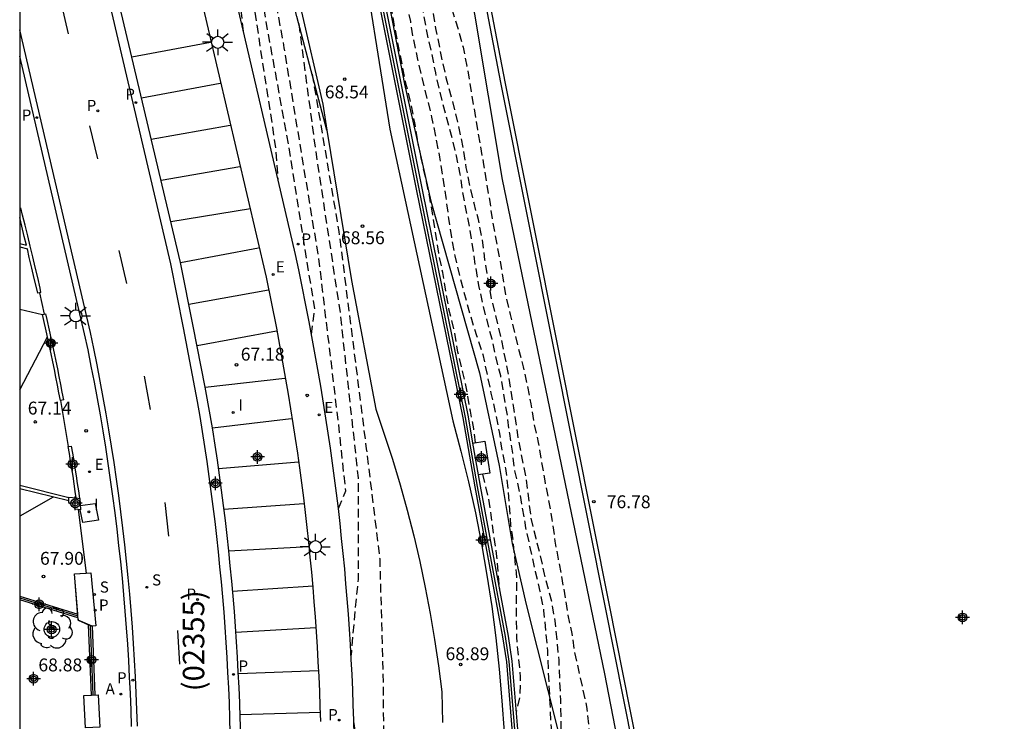
# Model space of a CAD drawing. Units: metres. Extents: x 583443 to 583796, y 4794039 to 4794291.
# Drawn here: x 583444 to 583502, y 4794172 to 4794213 of the extents above; entities that cross this region are included whole.
import ezdxf

# ---------------------------------------------------------------- set-up
doc = ezdxf.new("R2010")
doc.units = ezdxf.units.M
doc.header["$MEASUREMENT"] = 0
doc.linetypes.add('TRAZOS_NORMALES', pattern=[0.75, 0.5, -0.25])
for name, color, linetype in [('010106', 9, 'Continuous'), ('020104', 34, 'Continuous'), ('020194', 31, 'TRAZOS_NORMALES'), ('020195', 30, 'TRAZOS_NORMALES'), ('020204', 9, 'Continuous'), ('020308', 9, 'Continuous'), ('060108', 9, 'Continuous'), ('060113', 4, 'Continuous'), ('060124', 9, 'Continuous'), ('060130', 9, 'Continuous'), ('070101', 9, 'Continuous'), ('070105', 6, 'Continuous'), ('070106', 6, 'Continuous'), ('070108', 9, 'Continuous'), ('080125', 6, 'Continuous'), ('080137', 9, 'Continuous'), ('080302', 9, 'Continuous'), ('100101', 9, 'Continuous'), ('100106', 63, 'Continuous'), ('100116', 71, 'Continuous'), ('100202', 3, 'Continuous'), ('200205', 4, 'Continuous'), ('200305', 4, 'Continuous'), ('210203', 4, 'Continuous'), ('210204', 9, 'Continuous'), ('210205', 4, 'Continuous'), ('210303', 4, 'Continuous'), ('210304', 9, 'Continuous'), ('210305', 4, 'Continuous'), ('220205', 1, 'Continuous'), ('220207', 9, 'Continuous'), ('220305', 1, 'Continuous'), ('220307', 9, 'Continuous'), ('250206', 9, 'Continuous'), ('260101', 9, 'Continuous'), ('270104', 9, 'Continuous'), ('270204', 9, 'Continuous'), ('270304', 9, 'Continuous'), ('Centroides', 1, 'Continuous')]:
    doc.layers.add(name, color=color, linetype=linetype)
doc.layers.add('020105', color=24, linetype='Continuous', lineweight=30)
doc.layers.add('200104', color=5, linetype='Continuous', lineweight=30)
doc.styles.add('ARIAL', font='arial.ttf', dxfattribs={"height": 1})
doc.styles.add('ROMANS', font='romans__.ttf', dxfattribs={"height": 1})

# ---------------------------------------------------------------- blocks, each defined once
blk = doc.blocks.new('Centroide')
for points in [[(0.402, 0), (-0.402, 0)], [(0, -0.402), (0, 0.402)]]:
    blk.add_lwpolyline(points)
for radius in [0.256, 0.159]:
    blk.add_circle((0, 0), radius)
blk = doc.blocks.new('REGELE')
blk.add_circle((0, 0), 0.055)
blk = doc.blocks.new('PLUVI3')
blk.add_circle((0, 0), 0.055)
blk = doc.blocks.new('COTAPU')
blk.add_circle((0, 0), 0.075)
blk = doc.blocks.new('ABAS')
blk.add_circle((0, 0), 0.055)
blk = doc.blocks.new('SANEA')
blk.add_circle((0, 0), 0.055)
blk = doc.blocks.new('FAROLA')
for p, q in [((0, 0.355), (0, 0.755)), ((-0.355, 0), (-0.895, 0)), ((-0.63, 0.51), (-0.255, 0.245)), ((0.605, 0.49), (0.276, 0.223)), ((0.355, 0), (0.855, 0)), ((-0.65, -0.52), (-0.255, -0.24)), ((0, -0.355), (0, -0.755)), ((0.585, -0.52), (0.256, -0.246))]:
    blk.add_line(p, q)
blk.add_circle((0, 0), 0.355)
blk = doc.blocks.new('REIND')
blk.add_circle((0, 0), 0.055)
blk = doc.blocks.new('REGALU')
blk.add_circle((0, 0), 0.055)
blk = doc.blocks.new('PLUVI2')
blk.add_circle((0, 0), 0.055)
blk = doc.blocks.new('ARBOL')
blk.add_circle((0, 0), 0.0587)
for centre, radius, start, end in [((-0.28, 0.855), 0.3, 359.28777, 173.60777), ((0.097, 0.97), 0.21, 23.15651, 160.46651), ((-0.564, 0.381), 0.532, 92.28, 254.58), ((0.438, 0.881), 0.24, 301.57804, 139.32804), ((0.656, 0.288), 0.443, 319.85562, 114.76562), ((-0.091, 0.321), 0.12, 119.14, 310.56), ((0.819, -0.249), 0.383, 235.52754, 62.02753), ((-0.556, -0.339), 0.555, 142.64, 266.54), ((-0.039, -0.384), 0.21, 189.64, 323.88), ((-0.301, -0.676), 0.45, 213.78, 295.32), ((0.299, -0.624), 0.532, 224.67, 0.24)]:
    blk.add_arc(centre, radius, start, end)

msp = doc.modelspace()

# ---------------------------------------------------------------- linework, layer by layer
at = {"layer": '010106', "flags": 128}
msp.add_lwpolyline([(583444.12, 4794040.206), (583794.11, 4794040.199), (583794.115, 4794290.192), (583444.125, 4794290.199)], close=True, dxfattribs=at)
at = {"layer": '020104', "elevation": 67, "flags": 128}
msp.add_lwpolyline([(583444.123, 4794191.796), (583445.74, 4794194.88)], dxfattribs=at)
at = {"layer": '020105', "elevation": 67.5, "flags": 128}
msp.add_lwpolyline([(583446.08, 4794185.54), (583444.123, 4794184.429)], dxfattribs=at)
at = {"layer": '020194', "flags": 128}
for points, elevation in [([(583457.17, 4794212.68), (583456.37, 4794220.46), (583456.19, 4794225.09), (583456.43, 4794233.14), (583456.087, 4794237.457), (583455.804, 4794238.66), (583455.504, 4794240.34), (583455.053, 4794243.14), (583454.67, 4794248.75), (583453.73, 4794256.46), (583453.71, 4794257.26), (583453.92, 4794258.02), (583454.32, 4794258.72), (583454.66, 4794259.44), (583455.02, 4794260.12), (583455.44, 4794260.64), (583456.13, 4794261.01), (583458.15, 4794262.94), (583461.77, 4794263.39), (583469.98, 4794264.63), (583482.94, 4794265.94), (583493.57, 4794267.14), (583501.05, 4794268), (583505.44, 4794263.97), (583506.05, 4794263.34), (583506.77, 4794262.3), (583509.12, 4794259.08), (583509.14, 4794259.06), (583510.79, 4794257.59), (583512.07, 4794256.23), (583513.37, 4794254.9), (583514.24, 4794253.92), (583515.08, 4794253.03), (583516.4, 4794251.49), (583518.02, 4794249.68), (583518.89, 4794248.85), (583520.5, 4794247.47), (583521.74, 4794244.92), (583525.35, 4794232.42), (583527.38, 4794225.58), (583529.78, 4794214.72), (583531.67, 4794207.4), (583532.59, 4794202.35), (583532.99, 4794200.08), (583534.35, 4794195.98), (583537.13, 4794189.45), (583538.35, 4794185.85), (583541.29, 4794176.19), (583541.61, 4794174.88), (583541.96, 4794173.57), (583542.34, 4794172.27), (583542.75, 4794170.98), (583543.19, 4794169.7), (583543.65, 4794168.42), (583544.14, 4794167.16), (583544.66, 4794165.91), (583545.21, 4794164.67), (583545.78, 4794163.45), (583546.38, 4794162.23), (583550.92, 4794154.11), (583553.72, 4794148.94), (583553.91, 4794148.35), (583553.81, 4794147.69), (583553.39, 4794147.05), (583552.34, 4794145.97), (583551.99, 4794145.61), (583551.81, 4794144.88), (583551.85, 4794144.5), (583552.15, 4794144.28), (583552.91, 4794144.36), (583553.72, 4794144.38), (583554.49, 4794144.39), (583555.17, 4794144.18), (583555.54, 4794143.86), (583555.87, 4794143.15), (583556.32, 4794142.25), (583558.37, 4794137.24), (583559.13, 4794135.74), (583560.64, 4794131.67), (583560.44, 4794133.41), (583560.1, 4794136.55), (583560.31, 4794136.82), (583571.59, 4794142.58), (583573.96, 4794140.61), (583576.95, 4794139.59), (583577.67, 4794139.36), (583578.39, 4794138.99), (583579.01, 4794138.47), (583579.56, 4794137.85), (583579.96, 4794137.14), (583581.14, 4794133.78), (583581.3, 4794132.97), (583581.09, 4794130.93), (583580.67, 4794129.13), (583580.38, 4794128.18), (583580.11, 4794127.22), (583579.87, 4794126.25), (583579.65, 4794125.28), (583579.46, 4794124.3), (583579.3, 4794123.32), (583579.17, 4794122.33), (583579.08, 4794121.49), (583579.06, 4794121.34), (583578.98, 4794120.35), (583578.93, 4794119.35), (583578.91, 4794118.36), (583578.88, 4794117.61), (583578.91, 4794116.8), (583578.93, 4794115.98), (583580.87, 4794106.41), (583581.02, 4794105.49), (583581.48, 4794102.75), (583581.78, 4794100.87), (583581.98, 4794099.67), (583582.19, 4794098.47), (583582.42, 4794097.28), (583582.66, 4794096.09), (583583.03, 4794094.22), (583583.29, 4794093.02), (583583.56, 4794091.84), (583583.84, 4794090.66), (583584.15, 4794089.66), (583585.52, 4794085.2), (583587.96, 4794077.04), (583590.22, 4794069.17), (583590.63, 4794068.27), (583591.34, 4794065.39), (583591.73, 4794064.37), (583592.16, 4794063.66), (583592.86, 4794062.82), (583593.47, 4794062.26), (583594.09, 4794061.67), (583595.54, 4794060.54), (583601.05, 4794055.62), (583601.82, 4794054.92), (583602.58, 4794054.22), (583603.34, 4794053.51), (583607.65, 4794049.53), (583608.39, 4794048.81), (583609.13, 4794048.08), (583614.82, 4794042.45), (583617.088, 4794040.202)], 66.14), ([(583517.8, 4794246.7), (583517.2, 4794247.25), (583516.24, 4794247.98), (583515.4, 4794248.58), (583514.39, 4794249.22), (583512.37, 4794250.55), (583511.52, 4794251.27), (583510.65, 4794252.1), (583509.89, 4794253.03), (583509.43, 4794253.54), (583506.16, 4794258.26), (583505.14, 4794259.77), (583503.15, 4794261.65), (583499.72, 4794265.69), (583499, 4794266.41), (583498.32, 4794266.81), (583497.58, 4794266.97), (583496.83, 4794267.03), (583495.9, 4794267.01), (583488.04, 4794266.15), (583482.19, 4794265.56), (583474.66, 4794264.92), (583463.94, 4794263.42), (583460.6, 4794262.94), (583458.68, 4794261.37), (583458.3, 4794260.71), (583457.83, 4794260.09), (583457.33, 4794259.52), (583456.75, 4794258.93), (583456.15, 4794258.43), (583455.53, 4794257.93), (583455.68, 4794257.04), (583455.57, 4794256.25), (583455.53, 4794255.47), (583456.894, 4794243.265), (583456.904, 4794242.63), (583456.984, 4794240.88), (583457.004, 4794238.45), (583457.02, 4794237.72), (583457.23, 4794234.02), (583456.9, 4794225.79), (583456.88, 4794221.03), (583457.33, 4794217.03), (583459.04, 4794205.9), (583459.18, 4794204.03)], 66.64), ([(583462.7, 4794184.88), (583463.13, 4794185.9), (583462.72, 4794189.76), (583461.56, 4794199.47), (583459.55, 4794211.72), (583458.24, 4794218.88), (583457.94, 4794221.92), (583459.52, 4794235.02), (583459.986, 4794238.119), (583459.978, 4794238.808), (583460.047, 4794239.841), (583460.266, 4794240.89), (583460.389, 4794241.33), (583460.828, 4794242.128), (583460.986, 4794242.28), (583461.149, 4794242.398), (583461.334, 4794242.487), (583461.553, 4794242.518), (583461.748, 4794242.463), (583461.912, 4794242.345), (583462.065, 4794242.193), (583462.183, 4794242.024), (583462.377, 4794241.923), (583462.601, 4794241.959), (583463.451, 4794242.203), (583464.392, 4794242.785), (583465.317, 4794243.465), (583466.31, 4794244.046), (583467.026, 4794244.557), (583467.782, 4794245.389), (583468.449, 4794246.384), (583468.657, 4794246.805), (583468.791, 4794247.251), (583468.954, 4794248.398), (583468.9, 4794249.566), (583468.567, 4794251.946), (583468.598, 4794253.084), (583468.72, 4794254.191), (583468.854, 4794254.66), (583468.985, 4794254.882), (583469.825, 4794255.971), (583470.705, 4794256.674), (583471.7, 4794257.381), (583472.606, 4794257.918), (583473.645, 4794258.458), (583474.09, 4794258.623), (583475.141, 4794258.915), (583476.029, 4794259.049), (583477.271, 4794258.741), (583477.694, 4794258.279), (583478.046, 4794258.032), (583478.252, 4794257.965), (583478.459, 4794257.933), (583478.688, 4794257.923), (583478.901, 4794257.937), (583480.004, 4794258.205), (583480.975, 4794258.539), (583482.053, 4794258.699), (583482.281, 4794258.603), (583482.646, 4794258.413), (583482.991, 4794258.143), (583483.355, 4794257.924), (583483.585, 4794257.885), (583483.786, 4794257.922), (583483.994, 4794257.988), (583484.192, 4794258.088), (583484.338, 4794258.263), (583485.485, 4794260.118), (583485.671, 4794260.195), (583486.99, 4794260.017), (583488.056, 4794259.838), (583489.045, 4794259.551), (583489.417, 4794259.42), (583497.2, 4794254.232), (583501.79, 4794249.569), (583502.88, 4794246.56), (583503.52, 4794244.82), (583504.85, 4794243.49), (583505.5, 4794243), (583506.18, 4794242.61), (583506.47, 4794242.44)], 67.64), ([(583470.69, 4794188.71), (583470.6, 4794189.51), (583470.4, 4794190.54), (583470.21, 4794191.68), (583469.96, 4794192.81), (583469.67, 4794193.99), (583469.49, 4794195.15), (583469.17, 4794196.41), (583468.97, 4794197.47), (583468.79, 4794198.62), (583468.55, 4794199.76), (583468.23, 4794201.88), (583468.03, 4794203), (583467.33, 4794206.28), (583467.15, 4794207.37), (583466.91, 4794208.59), (583466.64, 4794209.65), (583465.99, 4794212.94), (583465.79, 4794214.06), (583465.64, 4794215.16), (583465.26, 4794217.4), (583465.03, 4794218.57), (583464.97, 4794220.88), (583465.08, 4794222.04), (583465.26, 4794222.69), (583465.63, 4794223.5), (583466.2, 4794224.48), (583466.5, 4794224.85), (583466.98, 4794225.27), (583468.03, 4794225.87), (583469.14, 4794226.38), (583470.23, 4794226.76), (583471.41, 4794226.99), (583472.55, 4794227.33), (583474.65, 4794227.85), (583475.74, 4794228.18), (583476.87, 4794228.45), (583478, 4794228.7), (583479.2, 4794228.92), (583480.4, 4794229.11), (583481.55, 4794229.32), (583482.73, 4794229.49), (583484.82, 4794229.75), (583485.85, 4794229.92), (583487.94, 4794230.44), (583488.98, 4794230.65), (583490.1, 4794230.93), (583492.37, 4794231.26), (583494.46, 4794231.74), (583496.2, 4794232.24), (583498.4, 4794232.68), (583500.42, 4794233.13), (583502.49, 4794233.45), (583505.06, 4794233.78), (583507.19, 4794233.94), (583508.27, 4794233.92), (583509.4, 4794233.94), (583510.52, 4794233.76), (583511.55, 4794233.48), (583511.56, 4794233.47), (583512.56, 4794233.01), (583513.41, 4794232.33), (583514.11, 4794231.45), (583514.58, 4794230.46), (583515.7, 4794227.45), (583515.99, 4794226.58), (583516.32, 4794225.48), (583516.55, 4794224.45), (583516.97, 4794222.25), (583517, 4794221.83), (583517.03, 4794221.18), (583517.05, 4794221.05), (583517.14, 4794220.87), (583518.4, 4794221.14), (583519.44, 4794221.42), (583520.05, 4794221.49), (583520.25, 4794221.5), (583520.38, 4794221.13), (583520.49, 4794220.34), (583520.69, 4794219.21), (583520.84, 4794218.15), (583521.29, 4794215.91), (583521.45, 4794214.92), (583521.48, 4794214.6), (583522.11, 4794212.87), (583522.19, 4794212.43), (583521.78, 4794211.77), (583521.53, 4794211.25), (583522.21, 4794204.27), (583522.36, 4794200.66), (583522.34, 4794200.34), (583522.31, 4794199.26), (583522.38, 4794198.14), (583522.87, 4794194.35), (583523.04, 4794193.16), (583523.51, 4794190.94), (583523.71, 4794189.84), (583523.78, 4794189.39)], 69.14), ([(583474.49, 4794160.57), (583474.45, 4794161.93), (583474.52, 4794163), (583474.78, 4794165.26), (583474.85, 4794166.28), (583475.14, 4794168.54), (583475.14, 4794170.85), (583475.12, 4794172.11), (583474.95, 4794175.43), (583474.91, 4794176.58), (583474.69, 4794178.92), (583474.47, 4794180.04), (583474.2, 4794181.18), (583473.61, 4794183.87), (583473.59, 4794184.08), (583473.28, 4794185.81), (583473.13, 4794186.54), (583472.99, 4794187.07), (583472.87, 4794188.1), (583472.69, 4794189.24), (583472.56, 4794190.29), (583472.17, 4794192.6), (583471.88, 4794193.73), (583471.66, 4794194.75), (583471.14, 4794196.73), (583470.9, 4794197.88), (583470.71, 4794198.95), (583470.37, 4794201.17), (583469.95, 4794203.33), (583469.81, 4794204.37), (583469.58, 4794205.43), (583469.35, 4794206.42), (583469.14, 4794207.18), (583468.6, 4794209.26), (583468.38, 4794210.26), (583468.16, 4794211.36), (583467.89, 4794212.51), (583467.69, 4794213.62), (583467.17, 4794216.15), (583466.98, 4794217.3), (583466.86, 4794218.37), (583466.89, 4794219.46), (583467.05, 4794220.57), (583467.26, 4794221.68), (583467.35, 4794221.92), (583467.75, 4794222.71), (583467.88, 4794222.88), (583468.65, 4794223.76), (583469.32, 4794224.27), (583470.34, 4794224.75), (583471.39, 4794225.13), (583472.51, 4794225.47), (583473.55, 4794225.73), (583474.65, 4794225.98), (583476.94, 4794226.41), (583478.15, 4794226.61), (583480.42, 4794227.04), (583482.75, 4794227.56), (583483.9, 4794227.79), (583484.97, 4794227.95), (583486.02, 4794228.13), (583487.13, 4794228.33), (583488.28, 4794228.56), (583489.37, 4794228.83), (583490.48, 4794229.06), (583491.58, 4794229.32), (583493.29, 4794229.75), (583495.09, 4794230.23), (583495.57, 4794230.33), (583497.74, 4794230.66), (583498.76, 4794230.89), (583502.07, 4794231.58), (583504.41, 4794231.98), (583506.68, 4794232.4), (583507.96, 4794232.46), (583509, 4794232.4), (583509.19, 4794232.35), (583510.46, 4794231.89), (583510.66, 4794231.79), (583511.04, 4794231.53), (583511.94, 4794230.86), (583512.44, 4794230.31), (583512.69, 4794230.04), (583512.93, 4794229.67), (583513.37, 4794228.86), (583513.8, 4794227.8), (583514.44, 4794225.56), (583514.75, 4794224.13), (583515.02, 4794223.06), (583515.29, 4794221.9), (583515.53, 4794220.71), (583515.56, 4794220.26), (583515.6, 4794218.01), (583515.65, 4794216.84), (583515.74, 4794215.65), (583516.14, 4794213.36), (583516.29, 4794211.02), (583516.48, 4794209.96), (583516.82, 4794209.03), (583518.3, 4794208.66), (583519.29, 4794208.3), (583520.06, 4794207.9), (583520.21, 4794207.74), (583520.32, 4794207.57), (583520.39, 4794207.38), (583520.65, 4794206.35), (583520.83, 4794204.89), (583520.96, 4794203.68), (583521.05, 4794202.57), (583521.01, 4794201.62), (583521.12, 4794200.61), (583521.16, 4794200), (583521.58, 4794196.61), (583521.66, 4794195.45), (583521.8, 4794194.32), (583522.01, 4794193.21), (583522.61, 4794191.05), (583522.76, 4794190.4), (583522.98, 4794189.22)], 70.14), ([(583475.34, 4794160.74), (583475.48, 4794162.73), (583475.54, 4794163.9), (583475.57, 4794165), (583475.62, 4794166.09), (583475.66, 4794167.24), (583475.64, 4794168.4), (583475.66, 4794170.71), (583475.7, 4794171.87), (583475.67, 4794173.71), (583475.61, 4794174.9), (583475.57, 4794176.03), (583475.34, 4794178.32), (583475.14, 4794179.45), (583474.72, 4794181.04), (583474.49, 4794182.12), (583474.23, 4794183.12), (583473.94, 4794184.34), (583473.66, 4794186.61), (583473.2, 4794188.91), (583472.94, 4794190.74), (583472.6, 4794192.81), (583472.2, 4794194.81), (583471.64, 4794197.08), (583471.45, 4794198.11), (583471.25, 4794199.37), (583471.09, 4794200.59), (583470.87, 4794201.71), (583470.61, 4794202.68), (583470.38, 4794203.68), (583470.16, 4794204.75), (583469.98, 4794205.88), (583469.77, 4794206.94), (583469.37, 4794208.59), (583469.04, 4794209.77), (583468.79, 4794210.88), (583468.39, 4794212.86), (583468.24, 4794213.76), (583468.05, 4794215.99), (583467.81, 4794218.2), (583467.75, 4794219.31), (583467.82, 4794220.16), (583468.07, 4794221.19), (583468.47, 4794222.22), (583468.57, 4794222.41), (583468.9, 4794222.78), (583469.44, 4794223.17), (583470.39, 4794223.71), (583470.78, 4794223.91), (583471.83, 4794224.29), (583472.88, 4794224.59), (583474.04, 4794224.83), (583475.27, 4794225.14), (583476.33, 4794225.33), (583478.36, 4794225.76), (583479.39, 4794225.92), (583481.54, 4794226.44), (583483.73, 4794226.86), (583484.93, 4794227.12), (583486.06, 4794227.36), (583487.13, 4794227.63), (583489.37, 4794228.02), (583491.5, 4794228.5), (583493.74, 4794229.03), (583494.74, 4794229.29), (583495.97, 4794229.53), (583499.15, 4794230.02), (583500.25, 4794230.22), (583501.45, 4794230.46), (583502.62, 4794230.67), (583504.72, 4794231.15), (583505.74, 4794231.35), (583506.93, 4794231.52), (583508.15, 4794231.44), (583509.23, 4794231.22), (583510.04, 4794230.82), (583511.05, 4794230.13), (583511.24, 4794229.97), (583511.38, 4794229.81), (583511.85, 4794229.08), (583512.14, 4794228.48), (583512.36, 4794228.03), (583512.78, 4794227.03), (583513.01, 4794226.13), (583513.51, 4794223.32), (583513.77, 4794221.16), (583513.82, 4794220.02), (583513.84, 4794218.86), (583513.8, 4794218.4), (583513.76, 4794218.23), (583513.54, 4794217.27), (583513.14, 4794216.2), (583513.04, 4794215.99), (583512.98, 4794215.8), (583512.79, 4794215.42), (583512.56, 4794215.12)], 70.64), ([(583510.55, 4794225.2), (583510.61, 4794225.69), (583510.62, 4794226.78), (583510.38, 4794227.8), (583510.05, 4794228.86), (583509.89, 4794229.27), (583509.8, 4794229.45), (583509.54, 4794229.81), (583509.4, 4794229.97), (583509.22, 4794230.12), (583508.86, 4794230.31), (583508.67, 4794230.4), (583508.01, 4794230.58), (583507.31, 4794230.64), (583506.85, 4794230.65), (583505.67, 4794230.52), (583503.38, 4794230.19), (583501.12, 4794229.77), (583498.92, 4794229.26), (583496.67, 4794228.78), (583495.57, 4794228.59), (583494.54, 4794228.35), (583491.48, 4794227.56), (583488.98, 4794226.78), (583486.83, 4794226.34), (583484.74, 4794225.9), (583480.53, 4794224.92), (583479.5, 4794224.71), (583477.3, 4794224.31), (583476.06, 4794224.02), (583473.53, 4794223.5), (583472.47, 4794223.19), (583471.64, 4794222.91), (583471.44, 4794222.83), (583470.81, 4794222.42), (583469.96, 4794221.72), (583469.28, 4794220.87), (583469.15, 4794220.7), (583469.04, 4794220.52), (583468.87, 4794220.09), (583468.81, 4794219.88), (583468.79, 4794219.63), (583468.82, 4794218.48), (583468.82, 4794217.36), (583468.89, 4794216.23), (583468.93, 4794215.8), (583469.12, 4794214.82), (583469.39, 4794213.73), (583469.69, 4794212.78), (583469.97, 4794211.77), (583470.2, 4794210.65), (583470.81, 4794206.95), (583471.17, 4794204.92), (583471.33, 4794203.86), (583471.53, 4794202.77), (583471.69, 4794201.58), (583472.11, 4794199.39), (583472.48, 4794197.16), (583472.71, 4794196.18), (583473.47, 4794193.13), (583473.72, 4794192.04), (583473.92, 4794190.97), (583474.09, 4794189.89), (583474.36, 4794188.72), (583474.73, 4794186.49), (583474.96, 4794185.33), (583475.15, 4794184.24), (583475.33, 4794182.97), (583475.51, 4794181.92), (583475.72, 4794180.9), (583476.08, 4794178.66), (583476.31, 4794177.59), (583476.46, 4794176.55), (583477.17, 4794173.33), (583477.3, 4794172.18), (583477.4, 4794170.98), (583477.59, 4794170.43), (583477.95, 4794169.62), (583478.57, 4794168.93), (583479.56, 4794168.52), (583480.37, 4794168.48)], 71.14), ([(583460.39, 4794213.12), (583461.37, 4794205.74), (583462.81, 4794196.21), (583463.85, 4794186.66), (583463.86, 4794180.75), (583463.66, 4794178.89), (583463.44, 4794176.32)], 68.14), ([(583461.17, 4794210.2), (583462.73, 4794201.01), (583464.33, 4794188.36), (583465.11, 4794181.96), (583465.3, 4794175.32), (583465.34, 4794170.76), (583465.05, 4794166.41), (583464.78, 4794166.29), (583464.54, 4794166.46), (583464.35, 4794166.95), (583463.6, 4794172.54)], 68.64), ([(583471.11, 4794186.87), (583471.42, 4794185.58), (583471.59, 4794184.5), (583471.73, 4794183.38), (583471.91, 4794182.23), (583472.09, 4794180.16)], 69.14)]:
    msp.add_lwpolyline(points, dxfattribs=dict(at, elevation=elevation))
at = {"layer": '020195', "flags": 128}
for points, elevation in [([(583461.13, 4794195.02), (583461.32, 4794196.51), (583459.83, 4794205.93), (583458.45, 4794213.47), (583457.51, 4794219.44), (583457.43, 4794222.27), (583458.22, 4794232.54), (583458.226, 4794237.882), (583457.921, 4794243.335), (583457.45, 4794251.69), (583457.46, 4794252.23), (583457.53, 4794252.73), (583457.79, 4794253.22), (583458.09, 4794253.39), (583458.62, 4794253.51), (583459.25, 4794253.53), (583459.75, 4794253.58), (583460.27, 4794253.81), (583460.73, 4794254.15), (583460.79, 4794254.21), (583461.104, 4794254.56), (583461.344, 4794255.02), (583461.494, 4794255.51), (583461.714, 4794255.97), (583462.004, 4794256.2), (583462.964, 4794256.58), (583463.394, 4794256.89), (583463.704, 4794257.31), (583464.284, 4794258.22), (583464.544, 4794258.699), (583464.884, 4794259.129), (583465.244, 4794259.539), (583465.384, 4794259.979), (583465.434, 4794260.619), (583465.43, 4794260.836), (583465.07, 4794262.74), (583464.94, 4794263.27), (583466.01, 4794263.52), (583477.7, 4794264.97), (583487.92, 4794265.72), (583488.7, 4794265.82), (583492.1, 4794265.99), (583492.83, 4794265.74), (583493.54, 4794265.41), (583494.22, 4794264.97), (583496.202, 4794262.64), (583501.582, 4794255.912), (583507.01, 4794249.63), (583509.44, 4794247.19), (583509.94, 4794246.6), (583510.58, 4794246.14), (583511.25, 4794245.8), (583512.02, 4794245.55), (583514.04, 4794245.32)], 67.14), ([(583523.35, 4794189.29), (583523.18, 4794190.38), (583523.05, 4794191.03), (583522.98, 4794191.22), (583522.82, 4794191.85), (583522.57, 4794192.93), (583522.42, 4794194.1), (583522.33, 4794195.24), (583522.11, 4794196.68), (583522, 4794197.8), (583522, 4794198), (583521.84, 4794200.01), (583521.84, 4794202.18), (583521.72, 4794203.27), (583521.41, 4794205.59), (583521.1, 4794207.8), (583520.99, 4794208.94), (583520.9, 4794210.06), (583520.76, 4794211.18), (583520.59, 4794212.32), (583520.4, 4794214.2), (583520.34, 4794214.64), (583520.15, 4794214.72), (583519.03, 4794215.31), (583518.04, 4794215.68), (583516.96, 4794216.03), (583516.89, 4794216.23), (583516.6, 4794217.3), (583516.54, 4794217.93), (583516.54, 4794219.03), (583516.48, 4794220.25), (583516.35, 4794221.22), (583516.12, 4794222.39), (583516.05, 4794222.69), (583515.77, 4794224.22), (583515.58, 4794224.83), (583515.1, 4794225.85), (583514.89, 4794226.34), (583514.85, 4794226.54), (583514.51, 4794227.62), (583514.3, 4794228.52), (583513.75, 4794229.72), (583513.35, 4794230.77), (583513.09, 4794231.14), (583512.32, 4794231.88), (583512.1, 4794232.04), (583511.43, 4794232.58), (583511.21, 4794232.69), (583510.22, 4794233.07), (583509.82, 4794233.18), (583509.19, 4794233.23), (583506.92, 4794233.03), (583505.72, 4794232.78), (583504.66, 4794232.6), (583502.52, 4794232.29), (583501.49, 4794232.12), (583500.49, 4794231.99), (583499.42, 4794231.82), (583498.28, 4794231.61), (583496.2, 4794231.17), (583493.94, 4794230.71), (583489.75, 4794229.73), (583488.69, 4794229.55), (583487.61, 4794229.3), (583486.57, 4794229.1), (583485.31, 4794228.91), (583484.19, 4794228.7), (583483.11, 4794228.57), (583480.92, 4794228.22), (583479.81, 4794227.99), (583477.72, 4794227.44), (583474.74, 4794226.8), (583473.58, 4794226.57), (583472.48, 4794226.31), (583471.38, 4794226.02), (583470.31, 4794225.71), (583468.19, 4794224.84), (583467.83, 4794224.6), (583467.06, 4794223.83), (583466.36, 4794222.65), (583466.23, 4794222.2), (583466.08, 4794221.52), (583466.02, 4794221.04), (583465.93, 4794219.92), (583465.91, 4794218.8), (583465.97, 4794217.73), (583466.16, 4794216.55), (583466.67, 4794214.34), (583466.9, 4794213.26), (583467.07, 4794212.2), (583467.32, 4794211.05), (583467.58, 4794209.92), (583468.14, 4794207.69), (583468.6, 4794205.36), (583468.97, 4794203), (583469.12, 4794201.78), (583469.29, 4794200.67), (583469.49, 4794199.6), (583469.8, 4794198.29), (583470.4, 4794196.12), (583470.75, 4794194.96), (583471.12, 4794193.85), (583471.6, 4794191.59), (583471.85, 4794190.49), (583472.08, 4794189.34), (583472.24, 4794188.23), (583472.45, 4794187.21), (583472.58, 4794186.01), (583472.74, 4794183.89), (583472.84, 4794183.3), (583473.06, 4794181.13), (583473.09, 4794180.65), (583473.07, 4794179.57), (583473.08, 4794177.38), (583473.31, 4794175.06), (583473.28, 4794173.94), (583473.06, 4794173.01)], 69.64)]:
    msp.add_lwpolyline(points, dxfattribs=dict(at, elevation=elevation))
at = {"layer": '060108', "flags": 128}
for points in [[(583461.677, 4794172.458), (583461.649, 4794173.33), (583461.616, 4794174.202), (583461.577, 4794175.074), (583461.532, 4794175.945), (583461.482, 4794176.816), (583461.426, 4794177.687), (583461.365, 4794178.558), (583461.299, 4794179.428), (583461.227, 4794180.297), (583461.149, 4794181.167), (583461.066, 4794182.035), (583460.978, 4794182.903), (583460.883, 4794183.771), (583460.784, 4794184.638), (583460.679, 4794185.504), (583460.569, 4794186.369), (583460.453, 4794187.234), (583460.331, 4794188.098), (583460.204, 4794188.962), (583460.072, 4794189.824), (583459.934, 4794190.686), (583459.791, 4794191.547), (583459.643, 4794192.406), (583459.106, 4794195.376), (583458.52, 4794198.364), (583450.629, 4794232.113)], [(583450.641, 4794172.164), (583450.611, 4794173.124), (583450.574, 4794174.084), (583450.53, 4794175.044), (583450.478, 4794176.005), (583450.419, 4794176.966), (583450.352, 4794177.926), (583450.278, 4794178.886), (583450.197, 4794179.845), (583450.109, 4794180.803), (583450.013, 4794181.761), (583449.91, 4794182.718), (583449.8, 4794183.674), (583449.682, 4794184.629), (583449.557, 4794185.584), (583449.424, 4794186.537), (583449.285, 4794187.489), (583449.138, 4794188.44), (583448.984, 4794189.391), (583448.823, 4794190.339), (583448.654, 4794191.287), (583448.478, 4794192.233), (583448.295, 4794193.178), (583448.105, 4794194.122), (583447.907, 4794195.064), (583444.124, 4794211.234)]]:
    msp.add_lwpolyline(points, dxfattribs=at)
at = {"layer": '060113', "flags": 128}
for points in [[(583456.4, 4794171.775), (583456.375, 4794172.658), (583456.344, 4794173.542), (583456.307, 4794174.425), (583456.264, 4794175.308), (583456.215, 4794176.19), (583456.16, 4794177.072), (583456.099, 4794177.954), (583456.033, 4794178.836), (583455.961, 4794179.717), (583455.882, 4794180.597), (583455.798, 4794181.477), (583455.708, 4794182.356), (583455.613, 4794183.235), (583455.511, 4794184.113), (583455.404, 4794184.991), (583455.29, 4794185.867), (583455.171, 4794186.743), (583455.047, 4794187.618), (583454.916, 4794188.492), (583454.779, 4794189.366), (583454.637, 4794190.238), (583454.489, 4794191.11), (583453.664, 4794195.411), (583452.924, 4794199.128), (583445.473, 4794230.989)], [(583457.005, 4794171.78), (583456.98, 4794172.667), (583456.948, 4794173.554), (583456.911, 4794174.442), (583456.868, 4794175.328), (583456.819, 4794176.215), (583456.764, 4794177.101), (583456.703, 4794177.987), (583456.636, 4794178.873), (583456.563, 4794179.757), (583456.485, 4794180.642), (583456.4, 4794181.526), (583456.31, 4794182.409), (583456.214, 4794183.292), (583456.112, 4794184.174), (583456.004, 4794185.055), (583455.89, 4794185.936), (583455.771, 4794186.816), (583455.645, 4794187.695), (583455.514, 4794188.573), (583455.377, 4794189.45), (583455.234, 4794190.326), (583454.938, 4794191.948), (583454.237, 4794195.502), (583453.497, 4794199.222), (583446.678, 4794227.999)], [(583450.982, 4794172.183), (583450.952, 4794173.145), (583450.915, 4794174.108), (583450.871, 4794175.07), (583450.819, 4794176.033), (583450.759, 4794176.996), (583450.693, 4794177.959), (583450.619, 4794178.921), (583450.537, 4794179.882), (583450.449, 4794180.843), (583450.353, 4794181.803), (583450.249, 4794182.762), (583450.139, 4794183.72), (583450.021, 4794184.678), (583449.895, 4794185.634), (583449.763, 4794186.59), (583449.623, 4794187.545), (583449.476, 4794188.498), (583449.321, 4794189.45), (583449.159, 4794190.401), (583448.99, 4794191.351), (583448.814, 4794192.3), (583448.631, 4794193.247), (583448.44, 4794194.193), (583448.242, 4794195.136), (583444.124, 4794212.765)]]:
    msp.add_lwpolyline(points, dxfattribs=at)
at = {"layer": '060124', "flags": 128}
msp.add_lwpolyline([(583470.53, 4794188.69), (583471.25, 4794188.79), (583471.53, 4794186.93), (583470.85, 4794186.84)], dxfattribs=at)
at = {"layer": '060130', "flags": 128}
for points in [[(583444.123, 4794196.502), (583445.45, 4794196.18)], [(583447.502, 4794178.709), (583447.31, 4794181.07), (583447.991, 4794181.106)], [(583447.519, 4794178.5), (583447.53, 4794178.36), (583448.14, 4794178.1)], [(583448.38, 4794172.1), (583447.96, 4794172.08), (583447.86, 4794173.98), (583448.3, 4794174.001)]]:
    msp.add_lwpolyline(points, dxfattribs=at)
at = {"layer": '070101', "flags": 128}
for points in [[(583444.123, 4794179.657), (583447.51, 4794178.61)], [(583448.4, 4794174.01), (583448.24, 4794178.06)]]:
    msp.add_lwpolyline(points, dxfattribs=at)
at = {"layer": '070105', "flags": 128}
for points in [[(583464.71, 4794223.64), (583466.36, 4794226.04), (583468.71, 4794227.72), (583481.06, 4794230.29), (583495.63, 4794233.17), (583499.83, 4794234.08), (583500.67, 4794235.12), (583500.83, 4794235.15), (583500.94, 4794235.17), (583500.95, 4794235.06), (583500, 4794233.81), (583495.69, 4794232.87), (583481.11, 4794230), (583468.84, 4794227.44), (583466.58, 4794225.83), (583465, 4794223.53), (583464.58, 4794219.25), (583465.02, 4794216.29), (583467.56, 4794203.54), (583470.26, 4794190.21), (583470.53, 4794188.69)], [(583467.96, 4794147.37), (583469.78, 4794151.85), (583470.65, 4794154.55), (583470.88, 4794155.53), (583471.4, 4794157.77), (583471.97, 4794160), (583472.65, 4794165.63), (583472.87, 4794169.06), (583472.92, 4794171.07), (583472.52, 4794175.94), (583472.3, 4794177.4), (583470.67, 4794186.13), (583469.97, 4794190.16), (583467.26, 4794203.48), (583464.72, 4794216.24), (583464.28, 4794219.24), (583464.71, 4794223.64)], [(583462.038, 4794206.922), (583460.28, 4794213.55), (583458.59, 4794220.25), (583458.34, 4794221.81), (583459.212, 4794221.939)], [(583444.123, 4794202.382), (583444.19, 4794202.4)], [(583445.36, 4794197.47), (583445.31, 4794197.72), (583445.17, 4794198.33), (583445.02, 4794198.94), (583444.88, 4794199.55), (583444.73, 4794200.16), (583444.59, 4794200.77), (583444.44, 4794201.38), (583444.29, 4794201.98), (583444.19, 4794202.4)], [(583444.51, 4794200.22), (583444.39, 4794200.72), (583444.24, 4794201.33), (583444.123, 4794201.838)], [(583444.123, 4794200.321), (583444.51, 4794200.22)], [(583444.123, 4794200.116), (583444.57, 4794200)], [(583445.17, 4794197.43), (583445.11, 4794197.67), (583444.97, 4794198.28), (583444.83, 4794198.89), (583444.68, 4794199.5), (583444.57, 4794200)], [(583445.27, 4794197.451), (583445.17, 4794197.43)], [(583445.36, 4794197.47), (583445.27, 4794197.451)], [(583445.45, 4794196.18), (583445.549, 4794196.205)], [(583446.49, 4794191.17), (583446.41, 4794191.62), (583446.32, 4794192.07), (583446.23, 4794192.53), (583446.14, 4794192.98), (583446.05, 4794193.43), (583445.96, 4794193.88), (583445.86, 4794194.33), (583445.76, 4794194.78), (583445.66, 4794195.23), (583445.53, 4794195.84), (583445.45, 4794196.18)], [(583445.549, 4794196.205), (583445.65, 4794196.23)], [(583446.69, 4794191.2), (583446.6, 4794191.66), (583446.52, 4794192.11), (583446.43, 4794192.56), (583446.34, 4794193.02), (583446.25, 4794193.47), (583446.15, 4794193.92), (583446.06, 4794194.37), (583445.96, 4794194.82), (583445.86, 4794195.27), (583445.72, 4794195.89), (583445.65, 4794196.23)], [(583446.69, 4794191.2), (583446.49, 4794191.17)], [(583470.53, 4794188.69), (583470.85, 4794186.84)], [(583446.95, 4794188.48), (583447.15, 4794188.51)], [(583447.419, 4794185.486), (583447.36, 4794185.87), (583447.3, 4794186.31), (583447.23, 4794186.75), (583447.16, 4794187.19), (583447.09, 4794187.63), (583447.02, 4794188.07), (583446.95, 4794188.48)], [(583447.63, 4794185.46), (583447.56, 4794185.9), (583447.49, 4794186.34), (583447.43, 4794186.78), (583447.36, 4794187.22), (583447.29, 4794187.66), (583447.22, 4794188.1), (583447.15, 4794188.51)], [(583470.85, 4794186.84), (583470.97, 4794186.18), (583472.6, 4794177.44), (583472.81, 4794175.97), (583473.22, 4794171.08), (583473.17, 4794169.04), (583472.95, 4794165.61), (583472.3, 4794160.26)], [(583444.123, 4794186.232), (583446.98, 4794185.52)], [(583446.987, 4794185.311), (583444.123, 4794186.026)], [(583446.98, 4794185.52), (583446.98, 4794185.54)], [(583446.98, 4794185.54), (583447.419, 4794185.486)], [(583446.987, 4794185.311), (583446.98, 4794185.52)], [(583447.52, 4794184.809), (583447.37, 4794184.83), (583446.99, 4794185.22), (583446.987, 4794185.311)], [(583447.419, 4794185.486), (583447.63, 4794185.46)], [(583447.63, 4794185.46), (583447.66, 4794184.79), (583447.52, 4794184.809)], [(583444.123, 4794179.756), (583447.502, 4794178.709)], [(583447.519, 4794178.5), (583444.123, 4794179.546)], [(583447.519, 4794178.5), (583447.502, 4794178.709)], [(583448.3, 4794174.001), (583448.14, 4794178.1)], [(583448.14, 4794178.1), (583448.34, 4794178.014)], [(583448.34, 4794178.014), (583448.5, 4794174.011)], [(583448.3, 4794174.001), (583448.5, 4794174.011)]]:
    msp.add_lwpolyline(points, dxfattribs=at)
at = {"layer": '070106', "flags": 128}
for points in [[(583445.27, 4794197.451), (583445.549, 4794196.205)], [(583446.49, 4794191.17), (583446.95, 4794188.48)], [(583447.52, 4794184.809), (583447.991, 4794181.106)]]:
    msp.add_lwpolyline(points, dxfattribs=at)
at = {"layer": '070108', "flags": 128}
msp.add_lwpolyline([(583468.127, 4794147.333), (583469.91, 4794151.8), (583470.79, 4794154.51), (583471.02, 4794155.49), (583471.54, 4794157.73), (583472.11, 4794159.98), (583472.79, 4794165.62), (583473.01, 4794169.05), (583473.07, 4794171.07), (583472.66, 4794175.95), (583472.45, 4794177.42), (583470.82, 4794186.16), (583470.11, 4794190.18), (583467.41, 4794203.51), (583464.87, 4794216.26), (583464.43, 4794219.24), (583464.85, 4794223.59), (583466.47, 4794225.94), (583468.77, 4794227.58), (583481.08, 4794230.15), (583495.66, 4794233.02), (583499.92, 4794233.95), (583500.83, 4794235.15)], dxfattribs=at)
at = {"layer": '080125', "flags": 128}
msp.add_lwpolyline([(583507.43, 4794227.46), (583496.02, 4794225.18), (583470.43, 4794220.08), (583472.4, 4794209.75), (583475.53, 4794194.07), (583478.49, 4794179.24), (583480.92, 4794166.97), (583482.07, 4794161.26), (583485.03, 4794146.49), (583485.15, 4794145.87), (583488.56, 4794128.5), (583524.98, 4794135.76)], dxfattribs=at)
at = {"layer": '080137', "flags": 128}
for points in [[(583447.53, 4794178.36), (583447.31, 4794181.07), (583448.26, 4794181.12), (583448.55, 4794178.03), (583448.35, 4794178.01), (583447.53, 4794178.36)], [(583447.96, 4794172.08), (583447.86, 4794173.98), (583448.69, 4794174.02), (583448.79, 4794172.12), (583447.96, 4794172.08)]]:
    msp.add_lwpolyline(points, dxfattribs=at)
at = {"layer": '100101', "flags": 128}
msp.add_lwpolyline([(583446, 4794178.28), (583446.09, 4794178.27), (583446.17, 4794178.25), (583446.25, 4794178.2), (583446.32, 4794178.15), (583446.38, 4794178.08), (583446.42, 4794177.99), (583446.44, 4794177.91), (583446.45, 4794177.82), (583446.44, 4794177.73), (583446.41, 4794177.64), (583446.36, 4794177.56), (583446.3, 4794177.5), (583446.23, 4794177.44), (583446.15, 4794177.4), (583446.06, 4794177.38), (583445.97, 4794177.38), (583445.88, 4794177.39), (583445.8, 4794177.43), (583445.72, 4794177.47), (583445.65, 4794177.54), (583445.6, 4794177.61), (583445.57, 4794177.69), (583445.55, 4794177.78), (583445.55, 4794177.87), (583445.56, 4794177.96), (583445.6, 4794178.04), (583445.65, 4794178.12), (583445.71, 4794178.18), (583445.79, 4794178.23), (583445.87, 4794178.27), (583445.96, 4794178.28), (583446, 4794178.28)], dxfattribs=at)
at = {"layer": '100106', "color": 63, "flags": 128}
for points in [[(583504.34, 4794234.78), (583498.26, 4794235.16), (583482.46, 4794233.54), (583476.2, 4794231.66), (583471.28, 4794229.85), (583469.46, 4794228.59), (583467.14, 4794227.39), (583465.86, 4794225.52), (583465.05, 4794223.69), (583464.6, 4794221.76), (583464.57, 4794219.87), (583466.56, 4794209.6), (583468.1, 4794202.79), (583470.93, 4794192.78), (583472.08, 4794187.37), (583472.83, 4794182.84), (583473.65, 4794179.27), (583475.55, 4794171.72)], [(583478.96, 4794171.53), (583478.23, 4794175.23), (583472.27, 4794204.06), (583469.85, 4794218.58), (583469.54, 4794219.69), (583469.5, 4794220.02), (583469.6, 4794220.34), (583469.74, 4794220.57), (583470.49, 4794221.15), (583471.79, 4794221.96), (583482.85, 4794223.75), (583492.34, 4794226.03), (583494.32, 4794226.14), (583502.2, 4794227.25)]]:
    msp.add_lwpolyline(points, dxfattribs=at)
at = {"layer": '100116', "flags": 128}
for points in [[(583463.62, 4794171.65), (583463.6, 4794172.54), (583463.57, 4794173.42), (583463.54, 4794174.3), (583463.5, 4794175.19), (583463.45, 4794176.07), (583463.4, 4794176.95), (583463.35, 4794177.84), (583463.29, 4794178.72), (583463.22, 4794179.6), (583463.14, 4794180.48), (583463.07, 4794181.36), (583462.98, 4794182.25), (583462.89, 4794183.13), (583462.8, 4794184), (583462.7, 4794184.88), (583462.59, 4794185.76), (583462.48, 4794186.64), (583462.36, 4794187.52), (583462.24, 4794188.39), (583462.11, 4794189.27), (583461.97, 4794190.14), (583461.83, 4794191.01), (583461.69, 4794191.89), (583461.54, 4794192.76), (583461, 4794195.75), (583460.4, 4794198.79), (583460.2, 4794199.68), (583452.07, 4794234.51)], [(583464.326, 4794223.849), (583464.12, 4794223.29), (583463.96, 4794222.72), (583463.83, 4794222.13), (583463.74, 4794221.53), (583463.69, 4794220.94), (583463.67, 4794220.33), (583463.7, 4794219.73), (583463.76, 4794219.14), (583463.86, 4794218.54), (583465.71, 4794206.98), (583469.37, 4794189.99), (583469.85, 4794188.21), (583470.29, 4794186.42), (583470.69, 4794184.62), (583471.04, 4794182.81), (583471.36, 4794180.99), (583471.64, 4794179.17), (583471.88, 4794177.34), (583472.08, 4794175.51), (583472.24, 4794173.67), (583472.36, 4794171.83)], [(583459.212, 4794221.939), (583459.18, 4794221.65), (583459.15, 4794221.01), (583459.16, 4794220.37), (583459.2, 4794219.73), (583461.79, 4794208.45), (583462.038, 4794206.922)], [(583462.038, 4794206.922), (583463.46, 4794198.16), (583464.88, 4794190.66), (583465.38, 4794189.21), (583465.86, 4794187.74), (583466.3, 4794186.26), (583466.71, 4794184.78), (583467.1, 4794183.28), (583467.45, 4794181.78), (583467.77, 4794180.27), (583468.06, 4794178.76), (583468.31, 4794177.24), (583468.54, 4794175.71), (583468.73, 4794174.18), (583468.78, 4794172.39)]]:
    msp.add_lwpolyline(points, dxfattribs=at)
at = {"layer": '200104', "flags": 128}
msp.add_lwpolyline([(583514.69, 4794204.53), (583514.35, 4794206.19), (583509.94, 4794228.21), (583495.98, 4794225.43), (583470.14, 4794220.28), (583472.15, 4794209.71), (583475.29, 4794194.02), (583478.24, 4794179.19), (583480.42, 4794168.25)], dxfattribs=at)
at = {"layer": '260101', "flags": 128}
for points in [[(583446.493, 4794214.456), (583446.946, 4794212.537)], [(583450.658, 4794211.203), (583455.249, 4794212.065)], [(583451.226, 4794208.804), (583455.818, 4794209.666)], [(583448.194, 4794207.183), (583448.647, 4794205.264)], [(583451.795, 4794206.405), (583456.401, 4794207.222)], [(583452.364, 4794204.005), (583456.953, 4794204.805)], [(583452.932, 4794201.606), (583457.578, 4794202.366)], [(583453.5, 4794199.206), (583458.05, 4794200.066)], [(583449.895, 4794199.91), (583450.347, 4794197.991)], [(583453.982, 4794196.787), (583458.621, 4794197.614)], [(583454.461, 4794194.368), (583459.092, 4794195.228)], [(583451.381, 4794192.592), (583451.733, 4794190.652)], [(583454.938, 4794191.948), (583459.58, 4794192.474)], [(583455.355, 4794189.583), (583459.947, 4794190.115)], [(583455.714, 4794187.209), (583460.372, 4794187.597)], [(583452.576, 4794185.222), (583452.796, 4794183.263)], [(583456.032, 4794184.829), (583460.682, 4794185.161)], [(583456.31, 4794182.409), (583460.968, 4794182.652)], [(583456.537, 4794180.054), (583461.222, 4794180.366)], [(583453.326, 4794177.766), (583453.438, 4794175.798)], [(583456.725, 4794177.66), (583461.396, 4794177.942)], [(583456.871, 4794175.263), (583461.552, 4794175.438)], [(583456.973, 4794172.864), (583461.66, 4794173.002)]]:
    msp.add_lwpolyline(points, dxfattribs=at)
at = {"layer": '270104', "flags": 128}
for points in [[(583447.648, 4794185.047), (583448.52, 4794185.17)], [(583448.52, 4794185.17), (583448.72, 4794184.19), (583447.8, 4794184.06), (583447.651, 4794184.791)]]:
    msp.add_lwpolyline(points, dxfattribs=at)

# ---------------------------------------------------------------- block references
at = {"layer": '020204'}
for p, rotation in [((583463.07, 4794209.9, 68.54), 359.9900000160349), ((583464.11, 4794201.33, 68.56), 359.9900000160349), ((583456.76, 4794193.245, 67.18), 359.9987685839998), ((583460.888, 4794191.465, 67.488), 359.9987685839998), ((583448, 4794189.398, 67.355), 359.9987685839998), ((583477.6, 4794185.27, 76.78), 359.9900000160349), ((583469.83, 4794175.78, 68.89), 359.9900000160349)]:
    msp.add_blockref('COTAPU', p, dxfattribs=dict(at, rotation=rotation))
for p in [(583445.03, 4794189.92, 67.14), (583445.51, 4794180.91, 67.9), (583444.84, 4794175, 68.88)]:
    msp.add_blockref('COTAPU', p, dxfattribs=at)
at = {"layer": '100202'}
msp.add_blockref('ARBOL', (583446, 4794177.9), dxfattribs=at)
at = {"layer": '200205', "rotation": 359.9987685839998}
msp.add_blockref('ABAS', (583450.011, 4794174.059, 68.296), dxfattribs=at)
at = {"layer": '210203'}
for p, rotation in [((583448.678, 4794208.05, 66.206), 359.9987685839998), ((583460.35, 4794200.29, 67.21), 359.9900000160349), ((583454.496, 4794179.569, 67.877), 359.9987685839998), ((583448.52, 4794178.95, 68.01), 359.9900000160349), ((583462.755, 4794172.543, 68.529), 359.9987685839998)]:
    msp.add_blockref('PLUVI2', p, dxfattribs=dict(at, rotation=rotation))
at = {"layer": '210204'}
for p, rotation in [((583451.531, 4794180.28, 67.831), 359.9987685839998), ((583448.48, 4794179.86, 67.95), 359.9900000160349)]:
    msp.add_blockref('SANEA', p, dxfattribs=dict(at, rotation=rotation))
at = {"layer": '210205', "rotation": 359.9987685839998}
for p in [(583450.901, 4794208.53, 66.139), (583445.113, 4794207.658, 66.117), (583450.723, 4794174.866, 68.122), (583456.584, 4794175.204, 68.108)]:
    msp.add_blockref('PLUVI3', p, dxfattribs=at)
at = {"layer": '220205'}
for p, rotation in [((583461.58, 4794190.33, 67.56), 359.9900000160349), ((583448.184, 4794187.017, 67.49), 359.9987685839998)]:
    msp.add_blockref('REGELE', p, dxfattribs=dict(at, rotation=rotation))
at = {"layer": '220207', "rotation": 359.9987685839998}
msp.add_blockref('REGALU', (583458.902, 4794198.511, 67.06), dxfattribs=at)
at = {"layer": '250206', "rotation": 359.9987685839998}
for p in [(583455.666, 4794212.047), (583461.361, 4794182.644)]:
    msp.add_blockref('FAROLA', p, dxfattribs=at)
at = {"layer": '250206'}
msp.add_blockref('FAROLA', (583447.39, 4794196.1), dxfattribs=at)
at = {"layer": '270204'}
for p, rotation in [((583456.571, 4794190.472, 67.285), 359.9987685839998), ((583448.16, 4794184.68, 67.64), 359.9900000160349)]:
    msp.add_blockref('REIND', p, dxfattribs=dict(at, rotation=rotation))
at = {"layer": 'Centroides'}
for p in [(583471.591, 4794197.986), (583445.935, 4794194.511), (583469.846, 4794191.511), (583471.038, 4794187.821), (583447.208, 4794187.461), (583447.361, 4794185.175), (583471.123, 4794183.033), (583445.25, 4794179.29), (583499.089, 4794178.524), (583448.304, 4794176.049), (583444.929, 4794174.951)]:
    msp.add_blockref('Centroide', p, dxfattribs=at)
at = {"layer": 'Centroides', "rotation": 359.9987685839998}
for p in [(583457.99, 4794187.879), (583455.531, 4794186.342), (583445.983, 4794177.822)]:
    msp.add_blockref('Centroide', p, dxfattribs=at)

# ---------------------------------------------------------------- texts
at = {"layer": '020308', "style": 'ARIAL'}
for s, rotation, p in [('68.54', 359.99, (583461.91, 4794208.78)), ('68.56', 359.99, (583462.85, 4794200.28)), ('67.18', 359.99877, (583457.01, 4794193.495)), ('76.78', 359.99, (583478.35, 4794184.89)), ('68.89', 359.99, (583468.95, 4794176.03))]:
    msp.add_text(s, height=0.75, rotation=rotation, dxfattribs=at).set_placement(p)
for s, p in [('67.14', (583444.589, 4794190.351)), ('67.90', (583445.305, 4794181.595)), ('68.88', (583445.21, 4794175.38))]:
    msp.add_text(s, height=0.75, dxfattribs=at).set_placement(p)
at = {"layer": '080302', "style": 'ARIAL'}
msp.add_text('(02355)', height=1.25, rotation=90, dxfattribs=at).set_placement((583454.882, 4794174.219))
at = {"layer": '200305', "style": 'ROMANS'}
msp.add_text('A', height=0.65, rotation=359.99877, dxfattribs=at).set_placement((583449.124, 4794174.041))
at = {"layer": '210303', "style": 'ROMANS'}
for rotation, p in [(359.99877, (583448.026, 4794208.04)), (359.99, (583460.55, 4794200.26)), (359.99877, (583453.843, 4794179.559)), (359.99, (583448.74, 4794178.92)), (359.99877, (583462.103, 4794172.533))]:
    msp.add_text('P', height=0.65, rotation=rotation, dxfattribs=at).set_placement(p)
at = {"layer": '210304', "style": 'ROMANS'}
for rotation, p in [(359.99, (583448.79, 4794179.97)), (359.99877, (583451.837, 4794180.386))]:
    msp.add_text('S', height=0.65, rotation=rotation, dxfattribs=at).set_placement(p)
at = {"layer": '210305', "style": 'ROMANS'}
for p in [(583450.278, 4794208.695), (583444.239, 4794207.477), (583456.877, 4794175.369), (583449.793, 4794174.68)]:
    msp.add_text('P', height=0.65, rotation=359.99877, dxfattribs=at).set_placement(p)
at = {"layer": '220305', "style": 'ROMANS'}
for rotation, p in [(359.99, (583461.88, 4794190.44)), (359.99877, (583448.49, 4794187.123))]:
    msp.add_text('E', height=0.65, rotation=rotation, dxfattribs=at).set_placement(p)
at = {"layer": '220307', "style": 'ROMANS'}
msp.add_text('E', height=0.65, rotation=359.99877, dxfattribs=at).set_placement((583459.048, 4794198.634))
at = {"layer": '270304', "style": 'ROMANS'}
for rotation, p in [(359.99877, (583456.877, 4794190.578)), (359.99, (583448.46, 4794184.79))]:
    msp.add_text('I', height=0.65, rotation=rotation, dxfattribs=at).set_placement(p)

doc.saveas('drawing.dxf')
